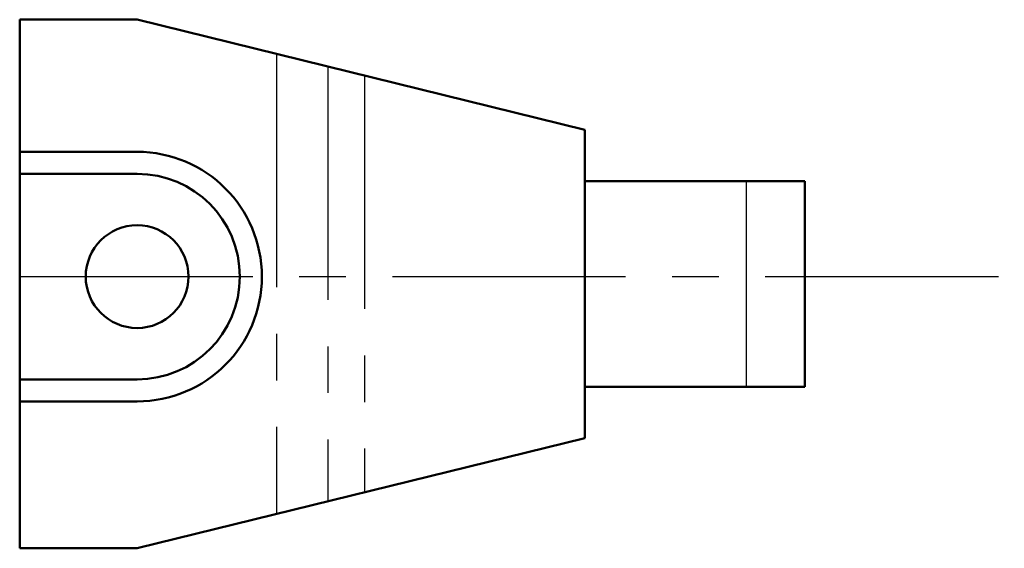
# Model space of a CAD drawing. Units: millimetres. Extents: x -16 to 7423, y 640 to 1800.
# Drawn here: x 3168 to 3303, y 1602 to 1674 of the extents above; entities that cross this region are included whole.
import ezdxf

# ---------------------------------------------------------------- set-up
doc = ezdxf.new("R2010")
doc.units = ezdxf.units.MM
doc.linetypes.add('CENTER', pattern=[50.8, 31.75, -6.35, 6.35, -6.35])
doc.layers.add('Cơ Bản', color=7, linetype='Continuous', lineweight=50)
doc.layers.add('Tâm', color=2, linetype='CENTER', lineweight=25)

msp = doc.modelspace()

# ---------------------------------------------------------------- linework, layer by layer
at = {"layer": 'Cơ Bản'}
for p, q in [((3168.4, 1673.85), (3168.4, 1601.85)), ((3184.4, 1673.85), (3168.4, 1673.85)), ((3168.4, 1673.85), (3184.4, 1673.85)), ((3168.4, 1673.85), (3184.4, 1673.85)), ((3168.4, 1673.85), (3184.4, 1673.85)), ((3168.4, 1673.85), (3184.4, 1673.85)), ((3184.4, 1673.85), (3245.4, 1658.85)), ((3245.4, 1616.85), (3245.4, 1658.85)), ((3184.4, 1655.85), (3168.4, 1655.85)), ((3184.4, 1652.85), (3168.4, 1652.85)), ((3245.4, 1651.85), (3275.4, 1651.85)), ((3245.4, 1651.85), (3267.4, 1651.85)), ((3275.4, 1651.85), (3275.4, 1623.85)), ((3184.4, 1624.85), (3168.4, 1624.85)), ((3275.4, 1623.85), (3245.4, 1623.85)), ((3184.4, 1621.85), (3168.4, 1621.85)), ((3184.4, 1601.85), (3245.4, 1616.85)), ((3168.4, 1601.85), (3184.4, 1601.85))]:
    msp.add_line(p, q, dxfattribs=at)
msp.add_circle((3184.4, 1638.85), 7, dxfattribs=at)
for radius in [17, 14]:
    msp.add_arc((3184.4, 1638.85), radius, 270, 90, dxfattribs=at)
at = {"layer": 'Tâm'}
for p, q in [((3203.4, 1669.17), (3203.4, 1606.52)), ((3210.4, 1667.45), (3210.4, 1608.24)), ((3215.4, 1666.22), (3215.4, 1609.47)), ((3267.4, 1651.85), (3267.4, 1623.85)), ((3168.4, 1638.85), (3302.56, 1638.85))]:
    msp.add_line(p, q, dxfattribs=at)

doc.saveas('drawing.dxf')
